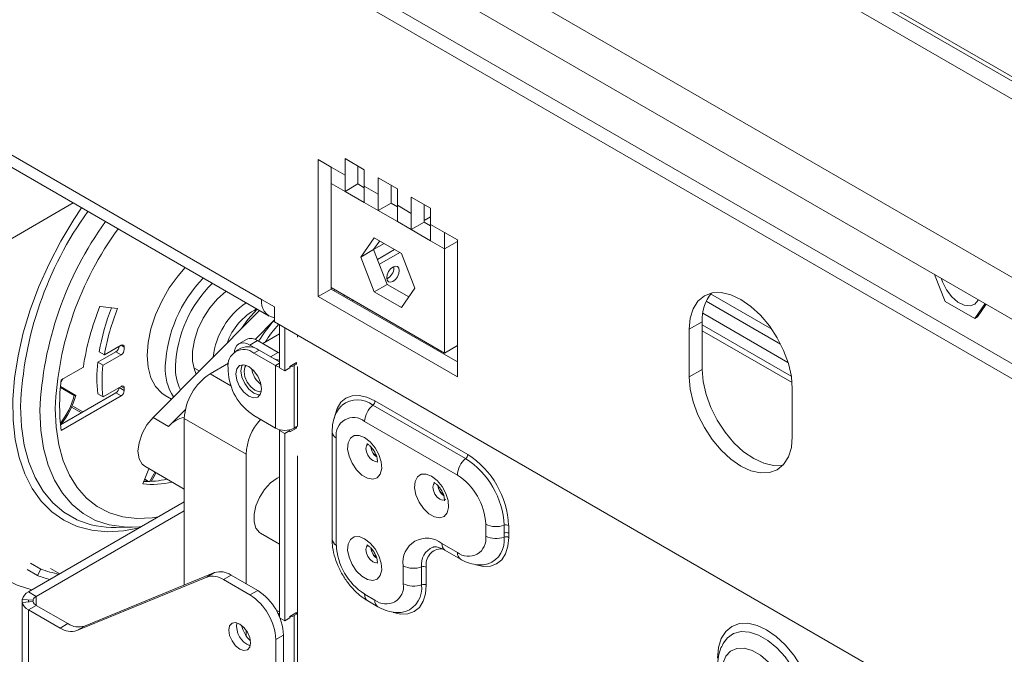
# Paper-space layout 'Sheet3' of a CAD drawing. Units: millimetres. Extents: x 150 to 3171, y 99 to 2502.
# Drawn here: x 1795 to 1930, y 1577 to 1664 of the extents above; entities that cross this region are included whole.
import ezdxf

# ---------------------------------------------------------------- set-up
doc = ezdxf.new("R2010")
doc.units = ezdxf.units.MM

psp = doc.layouts.new('Sheet3')

# ---------------------------------------------------------------- linework, layer by layer
at = {"color": 7, "linetype": 'Continuous', "lineweight": 15, "ltscale": 12}
for p, q in [((2351.16, 1374.1), (1422.81, 1910.03)), ((1489.42, 1910.36), (2352.79, 1411.94)), ((2349.4, 1373.08), (1421.04, 1909.01)), ((1487.3, 1909.14), (2352.79, 1409.49)), ((1466.08, 1896.89), (2361.42, 1380.02)), ((1458.3, 1895.66), (2356.46, 1377.16)), ((1828.12, 1625.43), (1782.87, 1651.55)), ((1783.9, 1649.26), (1829.16, 1623.14)), ((1837.67, 1643.59), (1835.9, 1644.61)), ((1835.9, 1644.61), (1835.9, 1625.83)), ((1842.22, 1643.21), (1839.58, 1644.74)), ((1839.58, 1644.74), (1839.58, 1642.49)), ((1837.67, 1643.59), (1839.58, 1642.49)), ((1837.67, 1643.59), (1837.67, 1641.35)), ((1841.34, 1643.72), (1841.34, 1643.51)), ((1841.34, 1643.51), (1841.34, 1641.27)), ((1842.22, 1640.97), (1842.22, 1643.21)), ((1839.58, 1642.49), (1839.58, 1640.25)), ((1846.77, 1640.59), (1844.13, 1642.11)), ((1844.13, 1642.11), (1844.13, 1639.87)), ((1837.67, 1641.35), (1837.67, 1627.06)), ((1837.67, 1641.35), (1839.58, 1640.25)), ((1841.34, 1641.27), (1839.58, 1640.25)), ((1841.34, 1641.27), (1842.22, 1640.76)), ((1842.22, 1640.97), (1844.13, 1639.87)), ((1842.22, 1638.72), (1842.22, 1640.97)), ((1845.89, 1641.09), (1845.89, 1640.89)), ((1845.89, 1640.89), (1845.89, 1638.64)), ((1846.77, 1638.34), (1846.77, 1640.59)), ((1839.58, 1640.25), (1842.22, 1638.72)), ((1844.13, 1639.87), (1844.13, 1637.62)), ((1851.31, 1637.96), (1848.67, 1639.48)), ((1848.67, 1639.48), (1848.67, 1637.24)), ((1791.49, 1632.44), (1802.26, 1638.66)), ((1842.22, 1638.72), (1844.13, 1637.62)), ((1845.89, 1638.64), (1844.13, 1637.62)), ((1845.89, 1638.64), (1846.77, 1638.14)), ((1846.77, 1638.34), (1848.67, 1637.24)), ((1846.77, 1636.1), (1846.77, 1638.34)), ((1850.44, 1638.46), (1850.44, 1638.26)), ((1850.44, 1638.26), (1850.44, 1636.02)), ((1851.31, 1635.72), (1851.31, 1637.96)), ((1844.13, 1637.62), (1846.77, 1636.1)), ((1848.67, 1637.24), (1848.67, 1635)), ((1850.44, 1636.27), (1851.31, 1636.77)), ((1846.77, 1636.1), (1848.67, 1635)), ((1850.44, 1636.02), (1848.67, 1635)), ((1848.67, 1635), (1851.31, 1633.47)), ((1850.44, 1636.02), (1851.31, 1635.51)), ((1851.31, 1635.72), (1853.22, 1634.61)), ((1851.31, 1633.47), (1851.31, 1635.72)), ((1843.59, 1633.89), (1841.73, 1631.25)), ((1847.3, 1631.75), (1843.59, 1633.89)), ((1854.99, 1633.59), (1853.22, 1634.61)), ((1853.22, 1632.37), (1853.22, 1634.61)), ((1854.99, 1614.81), (1854.99, 1633.59)), ((1843.5, 1632.27), (1841.73, 1631.25)), ((1844.33, 1633.46), (1843.5, 1632.27)), ((1843.5, 1632.26), (1844.95, 1633.1)), ((1843.5, 1632.27), (1845.36, 1627.48)), ((1846.37, 1632.28), (1844.02, 1630.93)), ((1851.31, 1633.47), (1853.22, 1632.37)), ((1854.99, 1633.39), (1853.22, 1632.37)), ((1853.22, 1618.08), (1853.22, 1632.37)), ((1841.73, 1631.25), (1843.59, 1626.46)), ((1847.08, 1631.88), (1844.28, 1630.26)), ((1849.16, 1626.96), (1847.3, 1631.75)), ((1846.29, 1629.79), (1846.28, 1629.95)), ((1920.45, 1628.87), (1921.93, 1625.14)), ((1837.67, 1626.85), (1835.9, 1625.83)), ((1837.67, 1627.06), (1853.22, 1618.08)), ((1837.67, 1627.06), (1837.67, 1626.85)), ((1837.67, 1626.85), (1854.99, 1616.85)), ((1845.36, 1627.48), (1843.59, 1626.46)), ((1845.36, 1627.48), (1848.32, 1625.77)), ((1847.3, 1624.31), (1849.16, 1626.96)), ((1835.9, 1625.83), (1854.99, 1614.81)), ((1838.2, 1626.75), (1838.02, 1626.65)), ((1843.59, 1626.46), (1847.3, 1624.31)), ((1808.36, 1624.19), (1805.95, 1624.48)), ((1829.89, 1624.4), (1828.12, 1625.43)), ((1829.89, 1624.4), (1829.89, 1622.36)), ((1889.12, 1625.19), (1899.35, 1619.28)), ((1921.93, 1625.14), (1926.01, 1622.82)), ((1926.01, 1622.82), (1927.4, 1624.86)), ((1926.36, 1623.03), (1927.55, 1624.77)), ((1813.23, 1609.24), (1827.82, 1623.91)), ((1888.66, 1623.54), (1900.36, 1616.78)), ((1926.01, 1622.82), (1926.36, 1623.03)), ((1827.23, 1619.95), (1829.89, 1622.62)), ((1829.89, 1622.36), (1957.88, 1548.48)), ((1830.6, 1621.96), (1830.6, 1616.03)), ((1831.3, 1621.55), (1831.3, 1615.63)), ((1888.58, 1622.37), (1886.81, 1621.35)), ((1888.58, 1622.37), (1888.58, 1615.84)), ((1900.81, 1614.89), (1888.58, 1621.95)), ((1828.27, 1619.38), (1830.6, 1620.73)), ((1833.07, 1620.53), (1833.07, 1620.24)), ((1886.81, 1621.35), (1886.81, 1614.82)), ((1900.92, 1614.02), (1888.58, 1621.14)), ((1808.85, 1619.15), (1806.55, 1617.82)), ((1808.56, 1618.98), (1808.56, 1618.98)), ((1808.85, 1619.15), (1809.27, 1618.9)), ((1809.27, 1618.58), (1809.27, 1618.9)), ((1825.27, 1618.73), (1824.56, 1618.32)), ((1826.06, 1619.94), (1824.99, 1619.33)), ((1827.56, 1619.79), (1826.49, 1619.18)), ((1827.27, 1618.73), (1826.49, 1619.18)), ((1830.38, 1618.16), (1827.56, 1619.79)), ((1853.22, 1618.08), (1854.99, 1619.1)), ((1808.14, 1618.25), (1805.65, 1616.81)), ((1805.84, 1618.23), (1806.55, 1617.82)), ((1806.36, 1616.4), (1808.85, 1617.84)), ((1808.14, 1618.25), (1808.85, 1617.84)), ((1827.06, 1618.08), (1827.77, 1618.48)), ((1827.06, 1618.08), (1830.03, 1616.36)), ((1827.77, 1618.48), (1830.6, 1616.85)), ((1830.38, 1618.16), (1830.6, 1618.06)), ((1803.67, 1616.16), (1800.62, 1614.4)), ((1805.65, 1616.81), (1806.36, 1616.4)), ((1818.81, 1616.06), (1819.57, 1615.62)), ((1821.05, 1615.21), (1823.57, 1616.67)), ((1823.52, 1615.63), (1823.52, 1616.03)), ((1830.6, 1616.69), (1830.03, 1616.36)), ((1830.03, 1607.79), (1830.03, 1616.36)), ((1830.6, 1616.03), (1831.3, 1615.63)), ((1832.01, 1616.03), (1831.3, 1615.63)), ((1832.01, 1616.24), (1832.93, 1616.77)), ((1832.01, 1616.03), (1832.01, 1616.24)), ((1832.72, 1616.44), (1832.54, 1616.55)), ((1832.93, 1616.57), (1832.58, 1616.36)), ((1832.58, 1607.79), (1832.58, 1616.36)), ((1832.93, 1616.77), (1832.93, 1616.57)), ((1833.07, 1616.24), (1833.07, 1607.99)), ((1888.58, 1615.84), (1886.81, 1614.82)), ((1800.51, 1613.34), (1802.42, 1612.24)), ((1800.53, 1613.48), (1802.62, 1612.27)), ((1800.6, 1614.17), (1800.83, 1614.52)), ((1808.85, 1613.51), (1806.36, 1612.08)), ((1808.56, 1613.35), (1808.56, 1613.35)), ((1808.56, 1613.35), (1809.27, 1612.94)), ((1808.85, 1613.51), (1809.27, 1613.27)), ((1808.14, 1612.62), (1800.53, 1608.22)), ((1800.62, 1607.46), (1808.85, 1612.21)), ((1802.42, 1612.24), (1802.62, 1612.27)), ((1805.65, 1612.49), (1806.36, 1612.08)), ((1808.14, 1612.62), (1808.85, 1612.21)), ((1809.27, 1612.94), (1809.27, 1613.27)), ((1814.91, 1612.25), (1815.74, 1611.77)), ((1900.95, 1606.65), (1900.95, 1613.18)), ((1802.05, 1610.67), (1803.41, 1609.88)), ((1802.24, 1610.78), (1803.6, 1610)), ((1856.12, 1603.59), (1843.39, 1610.94)), ((1843.68, 1611.5), (1856.41, 1604.16)), ((1815.35, 1608.02), (1817.66, 1610.34)), ((1830.03, 1607.79), (1827.06, 1609.5)), ((1815.35, 1608.02), (1813.23, 1609.24)), ((1817.51, 1609.09), (1826, 1604.19)), ((1817.51, 1586.26), (1817.51, 1609.09)), ((1832.58, 1607.79), (1832.93, 1607.99)), ((1832.93, 1607.99), (1832.93, 1607.79)), ((1854.99, 1601.34), (1842.26, 1608.69)), ((1830.6, 1607.46), (1830.73, 1607.54)), ((1830.6, 1607.46), (1830.6, 1581.85)), ((1830.6, 1607.46), (1831.3, 1607.05)), ((1831.3, 1607.05), (1832.01, 1607.46)), ((1831.3, 1607.05), (1831.3, 1581.33)), ((1832.93, 1607.79), (1832.01, 1607.26)), ((1832.01, 1607.26), (1832.01, 1607.46)), ((1837.79, 1607.26), (1837.79, 1592.56)), ((1838.37, 1606.44), (1838.37, 1591.74)), ((1826, 1586.43), (1826, 1604.19)), ((1833.07, 1603.99), (1833.07, 1574.39)), ((1812.08, 1602.54), (1817.51, 1599.4)), ((1812.67, 1602.2), (1811.83, 1600.12)), ((1812.08, 1600.73), (1812.54, 1600.46)), ((1812.09, 1600.76), (1812.61, 1600.46)), ((1796.12, 1585.31), (1817.51, 1597.66)), ((1797.19, 1584.7), (1817.51, 1596.43)), ((1858.88, 1592.97), (1858.88, 1594.6)), ((1861.4, 1592.82), (1861.4, 1594.46)), ((1862.03, 1594.42), (1862.03, 1592.79)), ((1808.16, 1594.16), (1810.35, 1594.2)), ((1827.99, 1593.35), (1830.6, 1591.85)), ((1852.87, 1591.95), (1854.99, 1590.72)), ((1853.28, 1591.03), (1855.41, 1589.81)), ((1796.4, 1589.26), (1797.81, 1588.45)), ((1795.94, 1588.37), (1797.36, 1587.56)), ((1797.36, 1587.56), (1797.81, 1588.45)), ((1800.42, 1587.79), (1799.15, 1588.52)), ((1803.83, 1580.62), (1821.65, 1587.96)), ((1820.59, 1587.35), (1821.65, 1587.96)), ((1847.57, 1586.44), (1847.57, 1588.89)), ((1850.08, 1586.29), (1850.08, 1588.74)), ((1850.71, 1588.7), (1850.71, 1586.25)), ((1802.77, 1580), (1820.59, 1587.35)), ((1823.95, 1587.62), (1822.89, 1587.01)), ((1822.89, 1587.01), (1826.53, 1584.9)), ((1823.95, 1587.62), (1827.59, 1585.52)), ((1797.19, 1584.7), (1796.12, 1585.31)), ((1826.53, 1584.9), (1827.59, 1585.52)), ((1842.26, 1585.01), (1843.68, 1584.19)), ((1795.27, 1583.88), (1795.27, 1584.29)), ((1796.76, 1584.19), (1795.27, 1584.29)), ((1796.76, 1583.98), (1795.27, 1583.88)), ((1795.27, 1583.88), (1795.27, 1582.66)), ((1796.76, 1583.98), (1796.76, 1584.19)), ((1842.68, 1584.09), (1844.09, 1583.28)), ((1795.25, 1582.65), (1795.25, 1580.21)), ((1797.19, 1583.47), (1796.12, 1582.86)), ((1796.12, 1515.9), (1796.12, 1582.86)), ((1800.47, 1580.35), (1796.12, 1582.86)), ((1801.53, 1580.96), (1797.19, 1583.47)), ((1830.12, 1582.83), (1830.6, 1582.56)), ((1830.6, 1582.39), (1830.4, 1582.28)), ((1832.01, 1581.94), (1832.93, 1582.47)), ((1832.93, 1582.27), (1832.58, 1582.07)), ((1832.93, 1582.47), (1832.93, 1582.27)), ((1800.47, 1580.35), (1801.53, 1580.96)), ((1831.3, 1581.33), (1830.65, 1581.71)), ((1832.01, 1581.74), (1831.3, 1581.33)), ((1832.01, 1581.74), (1832.01, 1581.94)), ((1832.58, 1573.49), (1832.58, 1582.07)), ((1795.27, 1579.8), (1795.27, 1570.33)), ((1803.83, 1580.62), (1802.77, 1580)), ((1826, 1579.29), (1826, 1580.06)), ((1831.13, 1579.39), (1830.07, 1578.78)), ((1830.07, 1498.76), (1830.07, 1578.78)), ((1831.13, 1499.37), (1831.13, 1579.39)), ((1891.62, 1578.48), (1891.72, 1578.62)), ((1891.64, 1578.48), (1891.73, 1578.6))]:
    psp.add_line(p, q, dxfattribs=at)
at = {"color": 8, "linetype": 'Continuous', "lineweight": 15, "ltscale": 12}
for p, q in [((1491.19, 1909.95), (2352.79, 1412.56)), ((1898.13, 1621.34), (1889.74, 1626.18)), ((1830.38, 1618.16), (1829.36, 1617.57)), ((1821.05, 1615.21), (1823.9, 1613.57)), ((1796.12, 1583.94), (1796.12, 1584.23)), ((1797.19, 1583.47), (1797.19, 1584.7))]:
    psp.add_line(p, q, dxfattribs=at)
at = {"color": 8, "linetype": 'Continuous', "lineweight": 15, "ltscale": 12, "flags": 128}
for points in [[(1811.36, 1594.1), (1809.18, 1593.69), (1806.94, 1593.57), (1804.81, 1593.77), (1802.82, 1594.29), (1800.99, 1595.14), (1799.34, 1596.29), (1797.89, 1597.75), (1796.65, 1599.49), (1795.63, 1601.49), (1794.85, 1603.74), (1794.32, 1606.2), (1794.03, 1608.86), (1794, 1611.69), (1794.22, 1614.65), (1794.7, 1617.71), (1795.42, 1620.84), (1796.37, 1624.01), (1797.56, 1627.19), (1798.96, 1630.33), (1800.56, 1633.42), (1802.35, 1636.4), (1803.41, 1638)], [(1838.1, 1609.06), (1838.16, 1609.46), (1838.48, 1610.49), (1839, 1611.32), (1839.7, 1611.9), (1840.55, 1612.21), (1841.53, 1612.25), (1842.58, 1612.01), (1843.68, 1611.5)], [(1795.04, 1610.74), (1795.16, 1608.01), (1795.54, 1605.46), (1796.17, 1603.11), (1797.04, 1600.99), (1798.15, 1599.12), (1799.47, 1597.53), (1801, 1596.23), (1802.73, 1595.24), (1802.76, 1595.22)], [(1810.35, 1594.2), (1809.24, 1594.22), (1807.22, 1594.52), (1805.34, 1595.13), (1803.63, 1596.07), (1802.11, 1597.31), (1800.79, 1598.84), (1799.69, 1600.65), (1798.83, 1602.71), (1798.2, 1605.01), (1797.82, 1607.51), (1797.69, 1610.18)], [(1799.79, 1610.45), (1799.92, 1607.89), (1800.29, 1605.49), (1800.9, 1603.3), (1801.74, 1601.34), (1802.82, 1599.63), (1804.1, 1598.18), (1805.58, 1597.02), (1807.24, 1596.17), (1809.06, 1595.62), (1811.02, 1595.39), (1813.09, 1595.48), (1813.96, 1595.6)], [(1843.98, 1603.23), (1843.76, 1603.21), (1843.39, 1603.33), (1843.02, 1603.63), (1842.71, 1604.05), (1842.5, 1604.53), (1842.43, 1604.99), (1842.5, 1605.37), (1842.65, 1605.57)], [(1853.36, 1598.04), (1853.26, 1597.96), (1852.95, 1597.9), (1852.58, 1598.03), (1852.22, 1598.32), (1851.9, 1598.74), (1851.7, 1599.22), (1851.62, 1599.68), (1851.7, 1600.06), (1851.85, 1600.26)], [(1862.03, 1592.79), (1861.92, 1591.58), (1861.6, 1590.55), (1861.08, 1589.73), (1860.38, 1589.15), (1859.53, 1588.83), (1858.56, 1588.79), (1857.51, 1589.03)], [(1843.98, 1589.34), (1843.76, 1589.32), (1843.39, 1589.45), (1843.02, 1589.75), (1842.71, 1590.17), (1842.5, 1590.64), (1842.43, 1591.11), (1842.5, 1591.49), (1842.65, 1591.69)], [(1850.71, 1586.25), (1850.6, 1585.05), (1850.28, 1584.02), (1849.77, 1583.19), (1849.07, 1582.61), (1848.21, 1582.3), (1847.24, 1582.26), (1846.2, 1582.5)], [(1891.72, 1578.62), (1892.05, 1579.02), (1892.9, 1579.61), (1893.92, 1579.88), (1895.08, 1579.81), (1896.31, 1579.4), (1897.58, 1578.67), (1898.82, 1577.65), (1899.97, 1576.39), (1900.99, 1574.94), (1901.84, 1573.36), (1902.47, 1571.73), (1902.86, 1570.12), (1903, 1568.59)]]:
    psp.add_lwpolyline(points, dxfattribs=at)
at = {"color": 7, "linetype": 'Continuous', "lineweight": 15, "ltscale": 12, "flags": 128}
for points in [[(1817.63, 1629.79), (1816.67, 1628.68), (1815.45, 1627), (1814.41, 1625.19), (1813.56, 1623.3), (1812.93, 1621.39), (1812.55, 1619.52), (1812.42, 1617.74), (1812.55, 1616.12), (1812.93, 1614.69), (1813.56, 1613.5), (1814.41, 1612.59), (1814.91, 1612.25)], [(1847, 1629.38), (1846.94, 1629.72), (1846.75, 1629.93), (1846.48, 1629.99), (1846.15, 1629.87), (1845.83, 1629.61), (1845.55, 1629.24), (1845.37, 1628.82), (1845.3, 1628.4), (1845.37, 1628.07), (1845.55, 1627.85), (1845.83, 1627.8), (1846.15, 1627.91), (1846.48, 1628.18), (1846.75, 1628.55), (1846.94, 1628.97), (1847, 1629.38)], [(1921.39, 1628.33), (1921.56, 1627.83), (1922.11, 1626.75), (1922.84, 1625.79), (1923.67, 1625.06), (1924.53, 1624.63), (1925.34, 1624.53), (1926, 1624.78), (1926.46, 1625.35), (1926.48, 1625.39)], [(1823.23, 1626.56), (1823.2, 1626.54), (1822.06, 1625.51), (1821.02, 1624.27), (1820.11, 1622.86), (1819.39, 1621.36), (1818.9, 1619.83), (1818.64, 1618.34), (1818.64, 1616.98), (1818.9, 1615.79), (1819.16, 1615.2)], [(1839.52, 1625.99), (1839.46, 1625.94), (1839.39, 1625.86)], [(1839.83, 1625.6), (1839.87, 1625.71), (1839.88, 1625.76)], [(1900.95, 1613.18), (1900.82, 1614.86), (1900.41, 1616.62), (1899.76, 1618.41), (1898.88, 1620.15), (1897.81, 1621.79), (1896.59, 1623.25), (1895.26, 1624.48), (1893.88, 1625.43), (1892.5, 1626.07), (1891.18, 1626.37), (1889.95, 1626.32), (1888.88, 1625.93), (1888, 1625.2), (1887.35, 1624.16), (1886.95, 1622.86), (1886.81, 1621.35)], [(1840.54, 1625.2), (1840.57, 1625.3), (1840.59, 1625.37)], [(1825.37, 1621.44), (1826.25, 1622.66), (1827.51, 1624.08), (1827.51, 1624.09)], [(1826.49, 1619.18), (1826.08, 1619.37), (1825.68, 1619.46), (1825.32, 1619.45), (1824.99, 1619.33), (1824.73, 1619.11), (1824.53, 1618.8), (1824.41, 1618.41), (1824.39, 1618.21)], [(1824.59, 1615.22), (1824.72, 1615.92), (1825.1, 1616.36), (1825.68, 1616.47), (1826.35, 1616.24), (1827.03, 1615.69), (1827.6, 1614.92), (1827.99, 1614.04), (1828.12, 1613.18), (1827.99, 1612.47), (1827.6, 1612.03), (1827.03, 1611.92), (1826.35, 1612.16), (1825.68, 1612.7), (1825.1, 1613.48), (1824.72, 1614.36), (1824.59, 1615.22)], [(1825.51, 1616.48), (1825.43, 1616.33), (1825.29, 1615.63), (1825.43, 1614.77), (1825.81, 1613.88), (1826.38, 1613.11), (1827.06, 1612.56), (1827.74, 1612.33), (1827.91, 1612.32)], [(1825.72, 1615.54), (1825.83, 1616.14), (1826.01, 1616.4)], [(1830.6, 1616.14), (1830.3, 1616.23), (1830.03, 1616.36)], [(1832.58, 1616.36), (1832.3, 1616.23), (1832.01, 1616.14)], [(1828.09, 1612.8), (1827.77, 1612.77), (1827.2, 1612.97), (1826.63, 1613.43), (1826.15, 1614.08), (1825.83, 1614.82), (1825.72, 1615.54)], [(1886.81, 1614.82), (1886.95, 1613.14), (1887.35, 1611.38), (1888, 1609.59), (1888.88, 1607.85), (1889.95, 1606.21), (1891.18, 1604.75), (1892.5, 1603.52), (1893.88, 1602.57), (1895.26, 1601.93), (1896.59, 1601.63), (1897.81, 1601.68), (1898.88, 1602.07), (1899.76, 1602.8), (1900.41, 1603.84), (1900.82, 1605.14), (1900.95, 1606.65)], [(1888.58, 1615.84), (1888.71, 1614.16), (1889.12, 1612.4), (1889.77, 1610.61), (1890.65, 1608.87), (1891.72, 1607.23), (1892.94, 1605.77), (1894.27, 1604.54), (1895.65, 1603.59), (1897.03, 1602.95), (1898.36, 1602.65), (1899.58, 1602.7), (1899.69, 1602.72)], [(1812.08, 1602.54), (1811.72, 1602.83), (1811.3, 1603.58), (1811.15, 1604.6), (1811.3, 1605.78), (1811.72, 1607.03), (1812.39, 1608.22), (1813.23, 1609.24)], [(1842.26, 1606.49), (1841.5, 1606.78), (1840.82, 1606.75), (1840.3, 1606.4), (1839.99, 1605.76), (1839.93, 1604.91), (1840.12, 1603.94), (1840.54, 1602.95), (1841.15, 1602.05), (1841.88, 1601.34), (1842.65, 1600.9), (1843.38, 1600.77), (1843.99, 1600.96), (1844.41, 1601.46), (1844.6, 1602.22), (1844.53, 1603.14), (1844.22, 1604.14), (1843.7, 1605.09), (1843.02, 1605.91), (1842.26, 1606.49)], [(1812.72, 1600.39), (1813.35, 1601.47), (1813.48, 1601.73)], [(1813.63, 1601.64), (1813.52, 1601.41), (1812.98, 1600.47)], [(1851.46, 1601.18), (1850.7, 1601.48), (1850.02, 1601.45), (1849.5, 1601.09), (1849.19, 1600.46), (1849.12, 1599.6), (1849.31, 1598.63), (1849.73, 1597.64), (1850.34, 1596.75), (1851.07, 1596.04), (1851.84, 1595.59), (1852.57, 1595.46), (1853.18, 1595.66), (1853.6, 1596.16), (1853.79, 1596.91), (1853.73, 1597.83), (1853.42, 1598.83), (1852.89, 1599.78), (1852.22, 1600.6), (1851.46, 1601.18)], [(1783.97, 1600.13), (1784.77, 1597.31), (1785.82, 1594.74), (1787.13, 1592.43), (1788.67, 1590.42), (1790.43, 1588.7), (1792.41, 1587.31), (1794.57, 1586.24), (1796.61, 1585.59)], [(1827.99, 1593.35), (1827.84, 1593.46), (1827.35, 1594.05), (1827.09, 1594.91), (1827.09, 1595.96), (1827.35, 1597.11), (1827.84, 1598.27), (1828.52, 1599.35), (1829.35, 1600.26), (1830.24, 1600.93), (1830.6, 1601.11)], [(1811.54, 1594.27), (1811.38, 1594.26), (1810.35, 1594.2)], [(1842.26, 1592.61), (1841.5, 1592.9), (1840.82, 1592.87), (1840.3, 1592.52), (1839.99, 1591.88), (1839.93, 1591.03), (1840.12, 1590.06), (1840.54, 1589.07), (1841.15, 1588.17), (1841.88, 1587.46), (1842.65, 1587.02), (1843.38, 1586.89), (1843.99, 1587.08), (1844.41, 1587.58), (1844.6, 1588.34), (1844.53, 1589.26), (1844.22, 1590.25), (1843.7, 1591.21), (1843.02, 1592.02), (1842.26, 1592.61)], [(1825.12, 1580.9), (1824.55, 1581.1), (1824.07, 1581.01), (1823.74, 1580.64), (1823.63, 1580.05), (1823.74, 1579.32), (1824.07, 1578.58), (1824.55, 1577.93), (1825.12, 1577.47), (1825.68, 1577.28), (1826.17, 1577.37), (1826.49, 1577.74), (1826.6, 1578.33), (1826.49, 1579.05), (1826.17, 1579.79), (1825.68, 1580.44), (1825.12, 1580.9)], [(1832.58, 1582.07), (1832.3, 1581.94), (1832.01, 1581.85)], [(1890.7, 1576.23), (1890.83, 1577.67), (1891.21, 1578.91), (1891.83, 1579.89), (1892.67, 1580.58), (1893.69, 1580.96), (1894.85, 1581.01), (1896.11, 1580.72), (1897.42, 1580.11), (1898.73, 1579.21), (1899.99, 1578.04), (1901.15, 1576.65), (1902.17, 1575.1), (1903, 1573.44), (1903.62, 1571.74), (1904.01, 1570.07), (1904.13, 1568.48)], [(1900.72, 1568.82), (1900.58, 1570.2), (1900.18, 1571.66), (1899.53, 1573.11), (1898.68, 1574.48), (1897.68, 1575.67), (1896.57, 1576.62), (1895.43, 1577.28), (1894.33, 1577.6), (1893.32, 1577.57), (1892.47, 1577.19), (1891.83, 1576.48), (1891.42, 1575.49), (1891.29, 1574.26)]]:
    psp.add_lwpolyline(points, dxfattribs=at)
at = {"color": 8, "linetype": 'Continuous', "lineweight": 15, "ltscale": 144}
for centre, radius, start, end in [((1844.09, 1608.78), 49.09, 144.1912, 177.7043), ((1845.41, 1608.14), 47.76, 144.1611, 177.5476), ((1844.57, 1608.61), 44.81, 143.7537, 177.6426), ((1833.73, 1615.32), 18.86, 136.2547, 176.9743), ((1833.27, 1615.54), 16.98, 134.5653, 177.3911), ((1831.86, 1616.3), 10.46, 124.1231, 173.2688), ((1831.31, 1616.68), 8.39, 117.4448, 160.7806), ((1821.92, 1615.92), 7.03, 176.803, 213.2442), ((1823.42, 1616.08), 7.12, 178.1003, 205.3804), ((1841.29, 1608.28), 3.4, 51.6161, 128.7214), ((1838.79, 1607.36), 1.01, 185.7303, 245.5678), ((1861.67, 1590.87), 2.57, 82.1016, 96.142), ((1838.79, 1592.66), 1.01, 185.7544, 245.5657), ((1853.85, 1591.84), 0.983, 173.5822, 235.1056), ((1857.97, 1592.38), 3.46, 290.9033, 7.4351), ((1852.58, 1589.11), 2.53, 111.8434, 188.3448), ((1852.86, 1589.07), 2.17, 89.9297, 189.744), ((1855.97, 1590.61), 0.982, 173.5805, 235.1235), ((1843.27, 1584.91), 1.01, 174.4383, 234.2531), ((1846.65, 1585.84), 3.46, 290.9033, 7.4351), ((1844.68, 1584.09), 1.01, 174.4369, 234.2689)]:
    psp.add_arc(centre, radius, start, end, dxfattribs=at)
at = {"color": 7, "linetype": 'Continuous', "lineweight": 15, "ltscale": 144}
for centre, radius, start, end in [((1844.54, 1629.83), 1.75, 296.1479, 358.7097), ((1894.05, 1622.78), 5.48, 140.0277, 184.268), ((1838.81, 1611.02), 35.52, 157.7206, 171.6791), ((1835.53, 1613.19), 30.11, 158.3767, 170.3711), ((1836.35, 1612.76), 30.23, 157.788, 170.359), ((1830.28, 1625.07), 2.19, 170.5854, 259.6159), ((1845.99, 1608.23), 21.58, 138.2793, 147.8864), ((1846.61, 1607.89), 21.46, 138.7907, 146.9993), ((1807.64, 1619.03), 0.922, 302.6055, 357.3945), ((1809.01, 1618.94), 0.262, 350.786, 129.2033), ((1826.3, 1616.44), 2.51, 54.3824, 114.3071), ((1826.68, 1618.56), 1.51, 54.3824, 114.3071), ((1808.35, 1618.62), 0.922, 302.6055, 357.3945), ((1825.68, 1616.38), 2.18, 50.7967, 189.214), ((1825.05, 1614.65), 19.53, 173.6374, 186.3626), ((1825.76, 1614.24), 19.53, 173.6374, 186.3626), ((1831.26, 1621.2), 4.15, 247.9148, 260.2486), ((1825.19, 1608.74), 7.68, 122.6055, 177.3945), ((1831.2, 1615.98), 7.68, 182.6055, 237.3945), ((1830.09, 1616.36), 3.33, 187.4771, 232.5175), ((1827.67, 1610.93), 27.27, 172.6891, 187.3109), ((1807.64, 1613.39), 0.922, 302.6055, 357.3945), ((1809.01, 1613.31), 0.262, 350.786, 129.2033), ((1792.25, 1615.04), 10.55, 321.5052, 344.644), ((1791.96, 1615.2), 11.06, 320.8171, 344.6468), ((1808.35, 1612.98), 0.922, 302.6055, 357.3945), ((1845.39, 1608.53), 3.13, 129.5998, 177.0764), ((1842.9, 1611.54), 0.783, 309.5998, 357.0764), ((1818.37, 1605.35), 4.03, 102.1449, 138.4985), ((1833.71, 1603.83), 7.72, 138.1273, 177.3078), ((1840.74, 1606.83), 2.4, 50.7967, 189.214), ((1831.3, 1610.24), 2.77, 242.6097, 297.3903), ((1844.95, 1605.34), 1.83, 184.3932, 237.2906), ((1844.91, 1605.32), 1.76, 185.6348, 237.2254), ((1855.62, 1604.2), 0.783, 309.5998, 357.0764), ((1849.82, 1593.86), 12.22, 2.6055, 57.3945), ((1858.12, 1601.18), 3.13, 129.5998, 177.0764), ((1849.95, 1593.94), 11.46, 2.6055, 57.3945), ((1850.44, 1594.22), 8.45, 2.6055, 57.3945), ((1813.12, 1611.8), 11.74, 263.7183, 283.389), ((1812.35, 1612.64), 12.18, 268.2249, 283.2056), ((1854.14, 1600.04), 1.83, 184.3932, 237.2906), ((1854.11, 1600.02), 1.76, 185.6348, 237.2254), ((1807.79, 1606.53), 12.38, 246.0283, 271.7187), ((1860.31, 1597.39), 3.13, 242.9275, 290.3973), ((1861.67, 1593.72), 0.783, 62.9275, 110.3973), ((1846.82, 1592.13), 8.45, 182.6055, 237.3945), ((1850.8, 1589.41), 3.28, 50.7967, 189.214), ((1856.51, 1592.59), 2.4, 230.7967, 9.214), ((1860.31, 1595.76), 3.13, 242.9275, 290.3973), ((1861.67, 1592.09), 0.783, 62.9275, 110.3973), ((1844.95, 1591.46), 1.83, 184.3932, 237.2906), ((1844.91, 1591.44), 1.76, 185.228, 237.2462), ((1803.09, 1602.47), 14.98, 249.3832, 259.4289), ((1822.44, 1585.43), 2.65, 55.4552, 107.4706), ((1848.99, 1591.68), 3.13, 242.9275, 290.3973), ((1850.36, 1588.01), 0.783, 62.9275, 110.3973), ((1802.69, 1601.7), 15.11, 249.3386, 256.2088), ((1821.38, 1584.82), 2.65, 55.4552, 107.4706), ((1845.2, 1586.05), 2.4, 230.7967, 9.214), ((1848.99, 1589.23), 3.13, 242.9275, 290.3973), ((1850.36, 1585.56), 0.783, 62.9275, 110.3973), ((1796.84, 1583.83), 1.64, 115.9841, 163.9797), ((1823.45, 1579.04), 7.68, 2.6055, 57.3945), ((1796.84, 1584.33), 1.64, 196.0203, 244.0159), ((1797.54, 1583.96), 0.82, 115.9841, 163.9797), ((1797.54, 1584.21), 0.82, 196.0203, 244.0159), ((1822.39, 1578.43), 7.68, 2.6055, 57.3945), ((1803.04, 1583.15), 2.65, 235.4552, 287.4706), ((1827.55, 1580.59), 2.85, 170.5159, 249.4787), ((1801.98, 1582.53), 2.65, 235.4552, 287.4706), ((1829.34, 1581.63), 4.08, 192.5499, 227.4447)]:
    psp.add_arc(centre, radius, start, end, dxfattribs=at)
at = {"color": 7, "linetype": 'Continuous', "lineweight": 15, "ltscale": 12}
for points, knots in [([(1839.19, 1610.9), (1839.07, 1610.8), (1838.68, 1610.46), (1838.24, 1609.66), (1837.86, 1608.55), (1837.81, 1607.71), (1837.79, 1607.26)], [0, 0, 0, 0, 0.119598, 0.393815, 0.676913, 1, 1, 1, 1]), ([(1842.57, 1605.63), (1842.57, 1605.63), (1842.58, 1605.63), (1842.69, 1605.57), (1842.85, 1605.46), (1843.12, 1605.23), (1843.44, 1604.84), (1843.73, 1604.35), (1843.93, 1603.86), (1844.01, 1603.45), (1844.03, 1603.19), (1843.99, 1603.09), (1844.01, 1603.12), (1844.01, 1603.12)], [0, 0, 0, 0, 0.08324, 0.132632, 0.207636, 0.311803, 0.426788, 0.55155, 0.679974, 0.788839, 0.888543, 0.998525, 1, 1, 1, 1]), ([(1851.76, 1600.32), (1851.76, 1600.32), (1851.77, 1600.32), (1851.88, 1600.27), (1852.04, 1600.16), (1852.31, 1599.92), (1852.63, 1599.54), (1852.92, 1599.05), (1853.12, 1598.55), (1853.21, 1598.14), (1853.22, 1597.88), (1853.19, 1597.78), (1853.2, 1597.81), (1853.2, 1597.81)], [0, 0, 0, 0, 0.08324, 0.132632, 0.207636, 0.311803, 0.426788, 0.55155, 0.679974, 0.788839, 0.888543, 0.998525, 1, 1, 1, 1]), ([(1837.79, 1592.56), (1837.8, 1592.3), (1837.82, 1591.58), (1838.06, 1590.35), (1838.56, 1588.92), (1839.27, 1587.54), (1840.15, 1586.27), (1841.18, 1585.16), (1842.05, 1584.47), (1842.57, 1584.16), (1842.68, 1584.09)], [0, 0, 0, 0, 0.081763, 0.227793, 0.37334, 0.518429, 0.663781, 0.810358, 0.959396, 1, 1, 1, 1]), ([(1842.57, 1591.75), (1842.57, 1591.75), (1842.58, 1591.75), (1842.69, 1591.69), (1842.85, 1591.58), (1843.12, 1591.35), (1843.44, 1590.96), (1843.73, 1590.47), (1843.93, 1589.98), (1844.01, 1589.57), (1844.03, 1589.31), (1843.99, 1589.21), (1844.01, 1589.24), (1844.01, 1589.24)], [0, 0, 0, 0, 0.08324, 0.132632, 0.207636, 0.311803, 0.426788, 0.55155, 0.679974, 0.788839, 0.888543, 0.998525, 1, 1, 1, 1]), ([(1851.67, 1591.45), (1851.69, 1591.46), (1851.77, 1591.49), (1852.08, 1591.5), (1852.63, 1591.37), (1853.08, 1591.14), (1853.28, 1591.03)], [0, 0, 0, 0, 0.119502, 0.43509, 0.737612, 1, 1, 1, 1]), ([(1855.41, 1589.81), (1855.63, 1589.69), (1856.23, 1589.36), (1857.23, 1589.07), (1858.28, 1588.96), (1858.9, 1589.1), (1859.16, 1589.16)], [0, 0, 0, 0, 0.191055, 0.500142, 0.790633, 1, 1, 1, 1]), ([(1795.27, 1582.66), (1795.27, 1582.64), (1795.26, 1582.61), (1795.26, 1582.58), (1795.26, 1582.57), (1795.25, 1582.57), (1795.25, 1582.58), (1795.25, 1582.61), (1795.25, 1582.65), (1795.25, 1582.71), (1795.25, 1582.81), (1795.26, 1582.93), (1795.26, 1583.01), (1795.27, 1583.06)], [0, 0, 0, 0, 0.080254, 0.15331, 0.221553, 0.287885, 0.355459, 0.427261, 0.505798, 0.604927, 0.715472, 0.845483, 1, 1, 1, 1]), ([(1844.09, 1583.28), (1844.32, 1583.15), (1844.92, 1582.83), (1845.92, 1582.53), (1846.96, 1582.42), (1847.59, 1582.57), (1847.85, 1582.63)], [0, 0, 0, 0, 0.191055, 0.500142, 0.790633, 1, 1, 1, 1]), ([(1795.25, 1580.21), (1795.25, 1580.19), (1795.25, 1580.15), (1795.25, 1580.01), (1795.26, 1579.89), (1795.27, 1579.8)], [0, 0, 0, 0, 0.186825, 0.414919, 1, 1, 1, 1]), ([(1891.6, 1578.41), (1891.45, 1578.15), (1891.08, 1577.55), (1890.77, 1576.43), (1890.72, 1575.54), (1890.7, 1575.08)], [0, 0, 0, 0, 0.265574, 0.620665, 1, 1, 1, 1])]:
    psp.add_open_spline(points, degree=3, knots=knots, dxfattribs=at)

doc.saveas('drawing.dxf')
